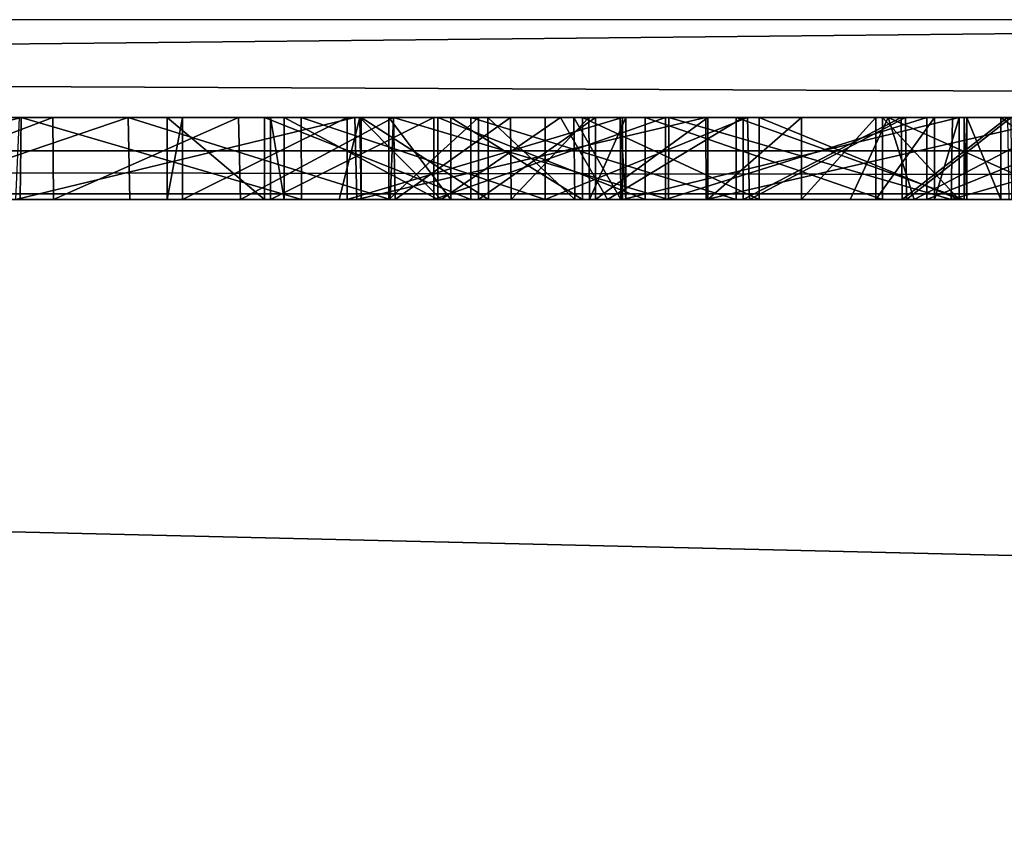
# Model space of a CAD drawing. Units: millimetres. Extents: x -27 to 27, y -122 to 28.
# Drawn here: x 0 to 1, y -19 to -18 of the extents above; entities that cross this region are included whole.
import ezdxf

# ---------------------------------------------------------------- set-up
doc = ezdxf.new("R2010")
doc.units = ezdxf.units.MM
doc.header["$LTSCALE"] = 101.851852
for name, color, linetype in [('1', 7, 'CONTINUOUS'), ('102', 7, 'CONTINUOUS'), ('103', 7, 'CONTINUOUS'), ('104', 7, 'CONTINUOUS'), ('105', 7, 'CONTINUOUS'), ('106', 7, 'CONTINUOUS'), ('127', 7, 'CONTINUOUS'), ('128', 7, 'CONTINUOUS'), ('130', 7, 'CONTINUOUS'), ('225', 7, 'CONTINUOUS'), ('246', 7, 'CONTINUOUS'), ('4', 7, 'CONTINUOUS'), ('54', 7, 'CONTINUOUS'), ('56', 7, 'CONTINUOUS'), ('57', 7, 'CONTINUOUS'), ('58', 7, 'CONTINUOUS'), ('59', 7, 'CONTINUOUS'), ('60', 7, 'CONTINUOUS'), ('8', 7, 'CONTINUOUS')]:
    doc.layers.add(name, color=color, linetype=linetype)

msp = doc.modelspace()

# ---------------------------------------------------------------- linework, layer by layer
at = {"layer": '1', "color": 254, "linetype": 'Continuous', "true_color": 0xe6e6e6}
for points in [[(17, 17, 86), (12.4994, 0, 86), (-17, -121.4, 86), (17, 17, 86)], [(17, -121.4, 86), (17, 17, 86), (-17, -121.4, 86), (17, -121.4, 86)], [(12.4994, 0, 86), (10.8253, -6.25, 86), (-17, -121.4, 86), (12.4994, 0, 86)], [(10.8253, -6.25, 86), (6.2497, -10.8248, 86), (-17, -121.4, 86), (10.8253, -6.25, 86)], [(6.2497, -10.8248, 86), (0, -12.5, 86), (-17, -121.4, 86), (6.2497, -10.8248, 86)]]:
    msp.add_3dface(points, dxfattribs=at)
at = {"layer": '102', "color": 254, "linetype": 'Continuous', "true_color": 0xe6e6e6}
for points in [[(1.3477, -18, 16.1677), (1.3507, -18, 16.081), (1.3477, -17.9, 16.1677), (1.3477, -18, 16.1677)], [(1.3477, -17.9, 16.1677), (1.3507, -18, 16.081), (1.3507, -17.9, 16.081), (1.3477, -17.9, 16.1677)], [(1.3507, -18, 16.081), (1.3926, -18, 16.0164), (1.3507, -17.9, 16.081), (1.3507, -18, 16.081)], [(1.3507, -17.9, 16.081), (1.3926, -18, 16.0164), (1.3926, -17.9, 16.0164), (1.3507, -17.9, 16.081)], [(1.3926, -18, 16.0164), (1.5269, -18, 16.0009), (1.3926, -17.9, 16.0164), (1.3926, -18, 16.0164)], [(1.3926, -17.9, 16.0164), (1.5269, -18, 16.0009), (1.5269, -17.9, 16.0009), (1.3926, -17.9, 16.0164)]]:
    msp.add_3dface(points, dxfattribs=at)
at = {"layer": '103', "color": 254, "linetype": 'Continuous', "true_color": 0xe6e6e6}
for points in [[(0.3921, -18, 16.6031), (0.3734, -18, 16.3217), (0.3921, -17.9, 16.6031), (0.3921, -18, 16.6031)], [(0.3734, -18, 16.3217), (0.4924, -18, 16.0918), (0.3734, -17.9, 16.3217), (0.3734, -18, 16.3217)], [(0.3921, -17.9, 16.6031), (0.3734, -18, 16.3217), (0.3734, -17.9, 16.3217), (0.3921, -17.9, 16.6031)], [(0.3734, -17.9, 16.3217), (0.4924, -18, 16.0918), (0.4924, -17.9, 16.0918), (0.3734, -17.9, 16.3217)], [(0.5936, -18, 16.8412), (0.3921, -18, 16.6031), (0.5936, -17.9, 16.8412), (0.5936, -18, 16.8412)], [(0.5936, -17.9, 16.8412), (0.3921, -18, 16.6031), (0.3921, -17.9, 16.6031), (0.5936, -17.9, 16.8412)], [(0.4924, -18, 16.0918), (0.7446, -18, 15.9804), (0.4924, -17.9, 16.0918), (0.4924, -18, 16.0918)], [(0.4924, -17.9, 16.0918), (0.7446, -18, 15.9804), (0.7446, -17.9, 15.9804), (0.4924, -17.9, 16.0918)], [(0.9299, -18, 16.9676), (0.5936, -18, 16.8412), (0.9299, -17.9, 16.9676), (0.9299, -18, 16.9676)], [(0.9299, -17.9, 16.9676), (0.5936, -18, 16.8412), (0.5936, -17.9, 16.8412), (0.9299, -17.9, 16.9676)], [(0.7446, -18, 15.9804), (1.0689, -18, 16.0011), (0.7446, -17.9, 15.9804), (0.7446, -18, 15.9804)], [(0.7446, -17.9, 15.9804), (1.0689, -18, 16.0011), (1.0689, -17.9, 16.0011), (0.7446, -17.9, 15.9804)], [(1.3415, -18, 16.9852), (0.9299, -18, 16.9676), (1.3415, -17.9, 16.9852), (1.3415, -18, 16.9852)], [(1.3415, -17.9, 16.9852), (0.9299, -18, 16.9676), (0.9299, -17.9, 16.9676), (1.3415, -17.9, 16.9852)], [(1.0689, -18, 16.0011), (1.3477, -18, 16.1677), (1.0689, -17.9, 16.0011), (1.0689, -18, 16.0011)], [(1.3477, -18, 16.1677), (1.3477, -17.9, 16.1677), (1.0689, -17.9, 16.0011), (1.3477, -18, 16.1677)]]:
    msp.add_3dface(points, dxfattribs=at)
at = {"layer": '104', "color": 254, "linetype": 'Continuous', "true_color": 0xe6e6e6}
for points in [[(0.6993, -18, 17.5116), (0.4998, -18, 17.4089), (0.6993, -17.9, 17.5116), (0.6993, -18, 17.5116)], [(0.4998, -18, 17.4089), (0.5164, -18, 17.2336), (0.4998, -17.9, 17.4089), (0.4998, -18, 17.4089)], [(0.6993, -17.9, 17.5116), (0.4998, -18, 17.4089), (0.4998, -17.9, 17.4089), (0.6993, -17.9, 17.5116)], [(0.4998, -17.9, 17.4089), (0.5164, -18, 17.2336), (0.5164, -17.9, 17.2336), (0.4998, -17.9, 17.4089)], [(0.5164, -18, 17.2336), (0.7042, -18, 17.2647), (0.5164, -17.9, 17.2336), (0.5164, -18, 17.2336)], [(0.5164, -17.9, 17.2336), (0.7042, -18, 17.2647), (0.7042, -17.9, 17.2647), (0.5164, -17.9, 17.2336)], [(0.9824, -18, 17.5584), (0.6993, -18, 17.5116), (0.9824, -17.9, 17.5584), (0.9824, -18, 17.5584)], [(0.9824, -17.9, 17.5584), (0.6993, -18, 17.5116), (0.6993, -17.9, 17.5116), (0.9824, -17.9, 17.5584)], [(0.7042, -18, 17.2647), (0.9578, -18, 17.3251), (0.7042, -17.9, 17.2647), (0.7042, -18, 17.2647)], [(0.7042, -17.9, 17.2647), (0.9578, -18, 17.3251), (0.9578, -17.9, 17.3251), (0.7042, -17.9, 17.2647)], [(0.9578, -18, 17.3251), (1.2479, -18, 17.2692), (0.9578, -17.9, 17.3251), (0.9578, -18, 17.3251)], [(0.9578, -17.9, 17.3251), (1.2479, -18, 17.2692), (1.2479, -17.9, 17.2692), (0.9578, -17.9, 17.3251)], [(1.3021, -18, 17.5283), (0.9824, -18, 17.5584), (1.3021, -17.9, 17.5283), (1.3021, -18, 17.5283)], [(1.3021, -17.9, 17.5283), (0.9824, -18, 17.5584), (0.9824, -17.9, 17.5584), (1.3021, -17.9, 17.5283)], [(1.2479, -18, 17.2692), (1.3415, -18, 16.9852), (1.2479, -17.9, 17.2692), (1.2479, -18, 17.2692)], [(1.3415, -18, 16.9852), (1.3415, -17.9, 16.9852), (1.2479, -17.9, 17.2692), (1.3415, -18, 16.9852)], [(1.5519, -18, 17.3262), (1.3021, -18, 17.5283), (1.5519, -17.9, 17.3262), (1.5519, -18, 17.3262)], [(1.5519, -17.9, 17.3262), (1.3021, -18, 17.5283), (1.3021, -17.9, 17.5283), (1.5519, -17.9, 17.3262)]]:
    msp.add_3dface(points, dxfattribs=at)
at = {"layer": '105', "color": 254, "linetype": 'Continuous', "true_color": 0xe6e6e6}
for points in [[(1.3415, -18, 16.7756), (1.3415, -18, 16.4426), (1.3415, -17.9, 16.7756), (1.3415, -18, 16.7756)], [(1.3415, -17.9, 16.7756), (1.3415, -18, 16.4426), (1.3415, -17.9, 16.4426), (1.3415, -17.9, 16.7756)]]:
    msp.add_3dface(points, dxfattribs=at)
at = {"layer": '106', "color": 254, "linetype": 'Continuous', "true_color": 0xe6e6e6}
for points in [[(0.7541, -18, 16.2308), (0.6442, -18, 16.4753), (0.7541, -17.9, 16.2308), (0.7541, -18, 16.2308)], [(0.6442, -18, 16.4753), (0.7202, -18, 16.6264), (0.6442, -17.9, 16.4753), (0.6442, -18, 16.4753)], [(0.7541, -17.9, 16.2308), (0.6442, -18, 16.4753), (0.6442, -17.9, 16.4753), (0.7541, -17.9, 16.2308)], [(0.6442, -17.9, 16.4753), (0.7202, -18, 16.6264), (0.7202, -17.9, 16.6264), (0.6442, -17.9, 16.4753)], [(0.7202, -18, 16.6264), (0.8812, -18, 16.7346), (0.7202, -17.9, 16.6264), (0.7202, -18, 16.6264)], [(0.7202, -17.9, 16.6264), (0.8812, -18, 16.7346), (0.8812, -17.9, 16.7346), (0.7202, -17.9, 16.6264)], [(0.897, -18, 16.1972), (0.7541, -18, 16.2308), (0.897, -17.9, 16.1972), (0.897, -18, 16.1972)], [(0.897, -17.9, 16.1972), (0.7541, -18, 16.2308), (0.7541, -17.9, 16.2308), (0.897, -17.9, 16.1972)], [(0.8812, -18, 16.7346), (1.0971, -18, 16.7735), (0.8812, -17.9, 16.7346), (0.8812, -18, 16.7346)], [(0.8812, -17.9, 16.7346), (1.0971, -18, 16.7735), (1.0971, -17.9, 16.7735), (0.8812, -17.9, 16.7346)], [(1.0342, -18, 16.2099), (0.897, -18, 16.1972), (1.0342, -17.9, 16.2099), (1.0342, -18, 16.2099)], [(1.0342, -17.9, 16.2099), (0.897, -18, 16.1972), (0.897, -17.9, 16.1972), (1.0342, -17.9, 16.2099)], [(1.1488, -18, 16.2466), (1.0342, -18, 16.2099), (1.1488, -17.9, 16.2466), (1.1488, -18, 16.2466)], [(1.1488, -17.9, 16.2466), (1.0342, -18, 16.2099), (1.0342, -17.9, 16.2099), (1.1488, -17.9, 16.2466)], [(1.0971, -18, 16.7735), (1.3415, -18, 16.7756), (1.0971, -17.9, 16.7735), (1.0971, -18, 16.7735)], [(1.3415, -18, 16.7756), (1.3415, -17.9, 16.7756), (1.0971, -17.9, 16.7735), (1.3415, -18, 16.7756)], [(1.2396, -18, 16.2986), (1.1488, -18, 16.2466), (1.2396, -17.9, 16.2986), (1.2396, -18, 16.2986)], [(1.2396, -17.9, 16.2986), (1.1488, -18, 16.2466), (1.1488, -17.9, 16.2466), (1.2396, -17.9, 16.2986)], [(1.3112, -18, 16.3647), (1.2396, -18, 16.2986), (1.3112, -17.9, 16.3647), (1.3112, -18, 16.3647)], [(1.3112, -17.9, 16.3647), (1.2396, -18, 16.2986), (1.2396, -17.9, 16.2986), (1.3112, -17.9, 16.3647)], [(1.3415, -18, 16.4426), (1.3112, -18, 16.3647), (1.3415, -17.9, 16.4426), (1.3415, -18, 16.4426)], [(1.3415, -17.9, 16.4426), (1.3112, -18, 16.3647), (1.3112, -17.9, 16.3647), (1.3415, -17.9, 16.4426)]]:
    msp.add_3dface(points, dxfattribs=at)
at = {"layer": '127', "color": 252, "linetype": 'Continuous', "true_color": 0x888888}
for points in [[(-0.1928, -17.9, 20.0435), (0.195, -17.9, 20.2676), (-0.0316, -17.9, 20.7691), (-0.1928, -17.9, 20.0435)], [(0.195, -17.9, 20.2676), (0.2335, -17.9, 20.9984), (-0.0316, -17.9, 20.7691), (0.195, -17.9, 20.2676)], [(0.1928, -17.9, 25.3641), (0.0316, -17.9, 24.6386), (0.3256, -17.9, 24.8262), (0.1928, -17.9, 25.3641)], [(0.6029, -17.9, 25.527), (0.1928, -17.9, 25.3641), (0.3256, -17.9, 24.8262), (0.6029, -17.9, 25.527)], [(0.195, -17.9, 20.2676), (0.5372, -17.9, 20.5412), (0.2335, -17.9, 20.9984), (0.195, -17.9, 20.2676)], [(0.5372, -17.9, 20.5412), (0.4606, -17.9, 21.2628), (0.2335, -17.9, 20.9984), (0.5372, -17.9, 20.5412)], [(0.6029, -17.9, 25.527), (0.3256, -17.9, 24.8262), (0.6503, -17.9, 24.9726), (0.6029, -17.9, 25.527)], [(0.3921, -17.9, 16.6031), (0.3734, -17.9, 16.3217), (0.4924, -17.9, 16.0918), (0.3921, -17.9, 16.6031)], [(0.5936, -17.9, 16.8412), (0.3921, -17.9, 16.6031), (0.4924, -17.9, 16.0918), (0.5936, -17.9, 16.8412)], [(0.5372, -17.9, 20.5412), (0.6503, -17.9, 21.5634), (0.4606, -17.9, 21.2628), (0.5372, -17.9, 20.5412)], [(0.5936, -17.9, 16.8412), (0.4924, -17.9, 16.0918), (0.6442, -17.9, 16.4753), (0.5936, -17.9, 16.8412)], [(0.4924, -17.9, 16.0918), (0.7446, -17.9, 15.9804), (0.6442, -17.9, 16.4753), (0.4924, -17.9, 16.0918)], [(0.6993, -17.9, 17.5116), (0.4998, -17.9, 17.4089), (0.5164, -17.9, 17.2336), (0.6993, -17.9, 17.5116)], [(0.6993, -17.9, 17.5116), (0.5164, -17.9, 17.2336), (0.7042, -17.9, 17.2647), (0.6993, -17.9, 17.5116)], [(0.5372, -17.9, 20.5412), (0.8353, -17.9, 20.8638), (0.6503, -17.9, 21.5634), (0.5372, -17.9, 20.5412)], [(0.9299, -17.9, 16.9676), (0.5936, -17.9, 16.8412), (0.8812, -17.9, 16.7346), (0.9299, -17.9, 16.9676)], [(0.5936, -17.9, 16.8412), (0.6442, -17.9, 16.4753), (0.7202, -17.9, 16.6264), (0.5936, -17.9, 16.8412)], [(0.5936, -17.9, 16.8412), (0.7202, -17.9, 16.6264), (0.8812, -17.9, 16.7346), (0.5936, -17.9, 16.8412)], [(1.032, -17.9, 25.6263), (0.6029, -17.9, 25.527), (0.9867, -17.9, 25.0696), (1.032, -17.9, 25.6263)], [(0.6029, -17.9, 25.527), (0.6503, -17.9, 24.9726), (0.9867, -17.9, 25.0696), (0.6029, -17.9, 25.527)], [(0.6107, -17.9, 23.9189), (0.7652, -17.9, 23.5986), (0.6091, -17.9, 24.1772), (0.6107, -17.9, 23.9189)], [(0.7652, -17.9, 23.5986), (0.8544, -17.9, 24.3194), (0.6091, -17.9, 24.1772), (0.7652, -17.9, 23.5986)], [(0.7446, -17.9, 15.9804), (0.7541, -17.9, 16.2308), (0.6442, -17.9, 16.4753), (0.7446, -17.9, 15.9804)], [(0.8353, -17.9, 20.8638), (0.7933, -17.9, 21.8828), (0.6503, -17.9, 21.5634), (0.8353, -17.9, 20.8638)], [(0.9824, -17.9, 17.5584), (0.6993, -17.9, 17.5116), (0.9578, -17.9, 17.3251), (0.9824, -17.9, 17.5584)], [(0.6993, -17.9, 17.5116), (0.7042, -17.9, 17.2647), (0.9578, -17.9, 17.3251), (0.6993, -17.9, 17.5116)], [(0.7446, -17.9, 15.9804), (1.0689, -17.9, 16.0011), (0.7541, -17.9, 16.2308), (0.7446, -17.9, 15.9804)], [(1.0689, -17.9, 16.0011), (0.897, -17.9, 16.1972), (0.7541, -17.9, 16.2308), (1.0689, -17.9, 16.0011)], [(0.7652, -17.9, 23.5986), (0.8705, -17.9, 23.2671), (0.8544, -17.9, 24.3194), (0.7652, -17.9, 23.5986)], [(0.8353, -17.9, 20.8638), (0.889, -17.9, 22.221), (0.7933, -17.9, 21.8828), (0.8353, -17.9, 20.8638)], [(0.8353, -17.9, 20.8638), (1.0826, -17.9, 21.2302), (0.889, -17.9, 22.221), (0.8353, -17.9, 20.8638)], [(0.9272, -17.9, 22.9204), (1.0775, -17.9, 24.1904), (0.8544, -17.9, 24.3194), (0.9272, -17.9, 22.9204)], [(0.8705, -17.9, 23.2671), (0.9272, -17.9, 22.9204), (0.8544, -17.9, 24.3194), (0.8705, -17.9, 23.2671)], [(0.9299, -17.9, 16.9676), (0.8812, -17.9, 16.7346), (1.0971, -17.9, 16.7735), (0.9299, -17.9, 16.9676)], [(1.0826, -17.9, 21.2302), (0.9342, -17.9, 22.5668), (0.889, -17.9, 22.221), (1.0826, -17.9, 21.2302)], [(1.0689, -17.9, 16.0011), (1.0342, -17.9, 16.2099), (0.897, -17.9, 16.1972), (1.0689, -17.9, 16.0011)], [(1.0775, -17.9, 24.1904), (0.9272, -17.9, 22.9204), (0.9342, -17.9, 22.5668), (1.0775, -17.9, 24.1904)], [(1.3415, -17.9, 16.9852), (0.9299, -17.9, 16.9676), (1.3415, -17.9, 16.7756), (1.3415, -17.9, 16.9852)], [(1.3415, -17.9, 16.7756), (0.9299, -17.9, 16.9676), (1.0971, -17.9, 16.7735), (1.3415, -17.9, 16.7756)], [(1.0826, -17.9, 21.2302), (1.0775, -17.9, 24.1904), (0.9342, -17.9, 22.5668), (1.0826, -17.9, 21.2302)], [(0.9824, -17.9, 17.5584), (0.9578, -17.9, 17.3251), (1.2479, -17.9, 17.2692), (0.9824, -17.9, 17.5584)], [(1.3021, -17.9, 17.5283), (0.9824, -17.9, 17.5584), (1.2479, -17.9, 17.2692), (1.3021, -17.9, 17.5283)], [(1.032, -17.9, 25.6263), (0.9867, -17.9, 25.0696), (1.3333, -17.9, 25.1155), (1.032, -17.9, 25.6263)], [(1.4693, -17.9, 25.6597), (1.032, -17.9, 25.6263), (1.3333, -17.9, 25.1155), (1.4693, -17.9, 25.6597)], [(1.0689, -17.9, 16.0011), (1.1488, -17.9, 16.2466), (1.0342, -17.9, 16.2099), (1.0689, -17.9, 16.0011)], [(1.0689, -17.9, 16.0011), (1.3477, -17.9, 16.1677), (1.1488, -17.9, 16.2466), (1.0689, -17.9, 16.0011)], [(1.0826, -17.9, 21.2302), (1.2708, -17.9, 23.7886), (1.0775, -17.9, 24.1904), (1.0826, -17.9, 21.2302)], [(1.0826, -17.9, 21.2302), (1.2761, -17.9, 21.6333), (1.2708, -17.9, 23.7886), (1.0826, -17.9, 21.2302)], [(1.3477, -17.9, 16.1677), (1.2396, -17.9, 16.2986), (1.1488, -17.9, 16.2466), (1.3477, -17.9, 16.1677)], [(1.3477, -17.9, 16.1677), (1.3112, -17.9, 16.3647), (1.2396, -17.9, 16.2986), (1.3477, -17.9, 16.1677)], [(1.3415, -17.9, 16.9852), (1.3021, -17.9, 17.5283), (1.2479, -17.9, 17.2692), (1.3415, -17.9, 16.9852)], [(1.4784, -17.9, 19.7471), (1.4784, -17.9, 20.2871), (1.2546, -17.9, 20.1591), (1.4784, -17.9, 19.7471)], [(1.4784, -17.9, 19.7471), (1.2546, -17.9, 20.1591), (1.2546, -17.9, 19.8751), (1.4784, -17.9, 19.7471)], [(1.2761, -17.9, 21.6333), (1.4007, -17.9, 23.3704), (1.2708, -17.9, 23.7886), (1.2761, -17.9, 21.6333)], [(1.2761, -17.9, 21.6333), (1.4051, -17.9, 22.053), (1.4007, -17.9, 23.3704), (1.2761, -17.9, 21.6333)], [(1.3415, -17.9, 16.9852), (1.5269, -17.9, 16.0009), (1.3021, -17.9, 17.5283), (1.3415, -17.9, 16.9852)], [(1.5269, -17.9, 16.0009), (1.5519, -17.9, 17.3262), (1.3021, -17.9, 17.5283), (1.5269, -17.9, 16.0009)], [(1.3477, -17.9, 16.1677), (1.3415, -17.9, 16.4426), (1.3112, -17.9, 16.3647), (1.3477, -17.9, 16.1677)], [(1.4693, -17.9, 25.6597), (1.3333, -17.9, 25.1155), (1.6815, -17.9, 25.1109), (1.4693, -17.9, 25.6597)], [(1.3477, -17.9, 16.1677), (1.3507, -17.9, 16.081), (1.3415, -17.9, 16.9852), (1.3477, -17.9, 16.1677)], [(1.3477, -17.9, 16.1677), (1.3415, -17.9, 16.9852), (1.3415, -17.9, 16.7756), (1.3477, -17.9, 16.1677)], [(1.3477, -17.9, 16.1677), (1.3415, -17.9, 16.7756), (1.3415, -17.9, 16.4426), (1.3477, -17.9, 16.1677)], [(1.3507, -17.9, 16.081), (1.3926, -17.9, 16.0164), (1.3415, -17.9, 16.9852), (1.3507, -17.9, 16.081)], [(1.3926, -17.9, 16.0164), (1.5269, -17.9, 16.0009), (1.3415, -17.9, 16.9852), (1.3926, -17.9, 16.0164)]]:
    msp.add_3dface(points, dxfattribs=at)
at = {"layer": '128', "color": 254, "linetype": 'Continuous', "true_color": 0xe6e6e6}
for points in [[(11.9288, 24.7774), (0, -27.5), (0, 27.5), (11.9288, 24.7774)], [(11.9288, -24.7774), (0, -27.5), (11.9288, 24.7774), (11.9288, -24.7774)]]:
    msp.add_3dface(points, dxfattribs=at)
at = {"layer": '130', "color": 254, "linetype": 'Continuous', "true_color": 0xe6e6e6}
for points in [[(17, -18, 6), (-17, -18, 6), (11.7082, -24.3286, 6), (17, -18, 6)], [(-17, -18, 6), (0, -27, 6), (11.7082, -24.3286, 6), (-17, -18, 6)]]:
    msp.add_3dface(points, dxfattribs=at)
at = {"layer": '225', "color": 254, "linetype": 'Continuous', "true_color": 0xe6e6e6}
for points in [[(-17.2434, -17.9934, 87.7565), (17.2434, -17.9934, 87.7565), (16.8848, -17.6347, 128.8565), (-17.2434, -17.9934, 87.7565)], [(-16.8848, -17.6347, 128.8565), (-17.2434, -17.9934, 87.7565), (16.8848, -17.6347, 128.8565), (-16.8848, -17.6347, 128.8565)]]:
    msp.add_3dface(points, dxfattribs=at)
at = {"layer": '246', "color": 254, "linetype": 'Continuous', "true_color": 0xe6e6e6}
for points in [[(-17.2434, -17.7828, 87.2288), (-17.2434, -17.2434, 87), (17.2434, -17.7781, 87.224), (-17.2434, -17.7828, 87.2288)], [(17.2434, -17.9399, 87.4717), (-17.2434, -17.7828, 87.2288), (17.2434, -17.7781, 87.224), (17.2434, -17.9399, 87.4717)], [(-17.2434, -17.9412, 87.4751), (-17.2434, -17.7828, 87.2288), (17.2434, -17.9399, 87.4717), (-17.2434, -17.9412, 87.4751)], [(17.2434, -17.9934, 87.7565), (-17.2434, -17.9412, 87.4751), (17.2434, -17.9399, 87.4717), (17.2434, -17.9934, 87.7565)], [(17.2434, -17.9934, 87.7565), (-17.2434, -17.9934, 87.7565), (-17.2434, -17.9412, 87.4751), (17.2434, -17.9934, 87.7565)]]:
    msp.add_3dface(points, dxfattribs=at)
at = {"layer": '4', "color": 254, "linetype": 'Continuous', "true_color": 0xe6e6e6}
for points in [[(8.6847, -18, 15.9713), (-1.7262, -18, 15.9507), (-17, -18, 6), (8.6847, -18, 15.9713)], [(-9.2047, -18, 18.1476), (17, -18, 65), (-17, -18, 6), (-9.2047, -18, 18.1476)], [(9.1712, -18, 16.0027), (8.6847, -18, 15.9713), (-17, -18, 6), (9.1712, -18, 16.0027)], [(17, -18, 6), (9.1712, -18, 16.0027), (-17, -18, 6), (17, -18, 6)], [(-17, -18, 6), (17, -18, 65), (-17, -18, 65), (-17, -18, 6)], [(-9.2047, -18, 18.1476), (-3.7907, -18, 24.5465), (17, -18, 65), (-9.2047, -18, 18.1476)], [(1.4784, -18, 19.7471), (-1.4717, -18, 19.7469), (-7.3888, -18, 18.3128), (1.4784, -18, 19.7471)], [(1.924, -18, 19.7814), (1.4784, -18, 19.7471), (-7.3888, -18, 18.3128), (1.924, -18, 19.7814)], [(-3.5714, -18, 18.3128), (1.924, -18, 19.7814), (-7.3888, -18, 18.3128), (-3.5714, -18, 18.3128)], [(-3.7907, -18, 24.5465), (-3.4901, -18, 24.8703), (17, -18, 65), (-3.7907, -18, 24.5465)], [(2.3503, -18, 19.8786), (1.924, -18, 19.7814), (-3.5714, -18, 18.3128), (2.3503, -18, 19.8786)], [(2.3503, -18, 19.8786), (-3.5714, -18, 18.3128), (4.8599, -18, 18.3128), (2.3503, -18, 19.8786)], [(-3.5714, -18, 18.3128), (-3.474, -18, 18.2729), (4.8599, -18, 18.3128), (-3.5714, -18, 18.3128)], [(-3.4901, -18, 24.8703), (-3.1468, -18, 25.1448), (17, -18, 65), (-3.4901, -18, 24.8703)], [(-3.474, -18, 18.2729), (-1.6923, -18, 18.2224), (4.7625, -18, 18.2729), (-3.474, -18, 18.2729)], [(4.8599, -18, 18.3128), (-3.474, -18, 18.2729), (4.7625, -18, 18.2729), (4.8599, -18, 18.3128)], [(-2.9737, -18, 20.8061), (0.2346, -18, 20.9991), (-3.2345, -18, 21.0438), (-2.9737, -18, 20.8061)], [(-3.2345, -18, 21.0438), (0.2346, -18, 20.9991), (-0.9117, -18, 21.092), (-3.2345, -18, 21.0438)], [(-3.1468, -18, 25.1448), (-2.7619, -18, 25.3665), (17, -18, 65), (-3.1468, -18, 25.1448)], [(-0.0308, -18, 20.7694), (0.2346, -18, 20.9991), (-2.9737, -18, 20.8061), (-0.0308, -18, 20.7694)], [(-2.7619, -18, 25.3665), (-2.3503, -18, 25.5291), (17, -18, 65), (-2.7619, -18, 25.3665)], [(-2.3503, -18, 25.5291), (-1.924, -18, 25.6263), (17, -18, 65), (-2.3503, -18, 25.5291)], [(-1.924, -18, 25.6263), (-1.4784, -18, 25.6606), (17, -18, 65), (-1.924, -18, 25.6263)], [(-0.0894, -18, 15.9612), (-1.7262, -18, 15.9507), (8.6847, -18, 15.9713), (-0.0894, -18, 15.9612)], [(-1.6923, -18, 18.2224), (-1.4029, -18, 18.1992), (4.7625, -18, 18.2729), (-1.6923, -18, 18.2224)], [(-1.4784, -18, 25.6606), (-1.2867, -18, 25.5802), (1.0324, -18, 25.6268), (-1.4784, -18, 25.6606)], [(1.4717, -18, 25.6607), (-1.4784, -18, 25.6606), (1.0324, -18, 25.6268), (1.4717, -18, 25.6607)], [(-1.4784, -18, 25.6606), (1.4717, -18, 25.6607), (17, -18, 65), (-1.4784, -18, 25.6606)], [(-1.0324, -18, 19.7808), (-1.4717, -18, 19.7469), (1.4784, -18, 19.7471), (-1.0324, -18, 19.7808)], [(-1.4029, -18, 18.1992), (-1.1781, -18, 18.1224), (4.7212, -18, 18.1744), (-1.4029, -18, 18.1992)], [(4.7625, -18, 18.2729), (-1.4029, -18, 18.1992), (4.7212, -18, 18.1744), (4.7625, -18, 18.2729)], [(-1.2867, -18, 25.5802), (-1.2083, -18, 25.3905), (0.6051, -18, 25.5281), (-1.2867, -18, 25.5802)], [(1.0324, -18, 25.6268), (-1.2867, -18, 25.5802), (0.6051, -18, 25.5281), (1.0324, -18, 25.6268)], [(0.6051, -18, 25.5281), (-1.2083, -18, 25.3905), (0.1885, -18, 25.3632), (0.6051, -18, 25.5281)], [(-1.1781, -18, 18.1224), (-1.0242, -18, 18.0051), (4.7212, -18, 18.1744), (-1.1781, -18, 18.1224)], [(-0.6051, -18, 19.8795), (-1.0324, -18, 19.7808), (1.2867, -18, 19.8274), (-0.6051, -18, 19.8795)], [(-1.0324, -18, 19.7808), (1.4784, -18, 19.7471), (1.2867, -18, 19.8274), (-1.0324, -18, 19.7808)], [(-1.0242, -18, 18.0051), (-0.5197, -18, 18.0027), (4.7212, -18, 18.1744), (-1.0242, -18, 18.0051)], [(0.9342, -18, 22.5688), (0.9279, -18, 22.9225), (-0.9342, -18, 22.8388), (0.9342, -18, 22.5688)], [(-0.9342, -18, 22.8388), (0.9279, -18, 22.9225), (-0.8897, -18, 23.1846), (-0.9342, -18, 22.8388)], [(-0.9279, -18, 22.4851), (0.9342, -18, 22.5688), (-0.9342, -18, 22.8388), (-0.9279, -18, 22.4851)], [(0.8897, -18, 22.2231), (0.9342, -18, 22.5688), (-0.9279, -18, 22.4851), (0.8897, -18, 22.2231)], [(-0.8718, -18, 22.1409), (0.8897, -18, 22.2231), (-0.9279, -18, 22.4851), (-0.8718, -18, 22.1409)], [(0.2346, -18, 20.9991), (0.463, -18, 21.2656), (-0.9117, -18, 21.092), (0.2346, -18, 20.9991)], [(-0.9117, -18, 21.092), (0.463, -18, 21.2656), (-0.7083, -18, 21.1196), (-0.9117, -18, 21.092)], [(0.9279, -18, 22.9225), (0.8718, -18, 23.2667), (-0.8897, -18, 23.1846), (0.9279, -18, 22.9225)], [(-0.8897, -18, 23.1846), (0.8718, -18, 23.2667), (-0.7939, -18, 23.5251), (-0.8897, -18, 23.1846)], [(0.7939, -18, 21.8825), (0.8897, -18, 22.2231), (-0.8718, -18, 22.1409), (0.7939, -18, 21.8825)], [(-0.7661, -18, 21.8098), (0.7939, -18, 21.8825), (-0.8718, -18, 22.1409), (-0.7661, -18, 21.8098)], [(0.8718, -18, 23.2667), (0.7661, -18, 23.5978), (-0.7939, -18, 23.5251), (0.8718, -18, 23.2667)], [(-0.7939, -18, 23.5251), (0.7661, -18, 23.5978), (-0.6522, -18, 23.8443), (-0.7939, -18, 23.5251)], [(0.6522, -18, 21.5634), (0.7939, -18, 21.8825), (-0.7661, -18, 21.8098), (0.6522, -18, 21.5634)], [(-0.6107, -18, 21.4888), (0.6522, -18, 21.5634), (-0.7661, -18, 21.8098), (-0.6107, -18, 21.4888)], [(-0.7083, -18, 21.1196), (0.463, -18, 21.2656), (-0.5837, -18, 21.2827), (-0.7083, -18, 21.1196)], [(0.6107, -18, 23.9189), (0.5837, -18, 24.1249), (-0.6522, -18, 23.8443), (0.6107, -18, 23.9189)], [(-0.6522, -18, 23.8443), (0.5837, -18, 24.1249), (-0.463, -18, 24.1421), (-0.6522, -18, 23.8443)], [(0.7661, -18, 23.5978), (0.6107, -18, 23.9189), (-0.6522, -18, 23.8443), (0.7661, -18, 23.5978)], [(-0.5837, -18, 21.2827), (0.6522, -18, 21.5634), (-0.6107, -18, 21.4888), (-0.5837, -18, 21.2827)], [(-0.1885, -18, 20.0445), (-0.6051, -18, 19.8795), (1.2083, -18, 20.0171), (-0.1885, -18, 20.0445)], [(1.2083, -18, 20.0171), (-0.6051, -18, 19.8795), (1.2867, -18, 19.8274), (1.2083, -18, 20.0171)], [(0.463, -18, 21.2656), (0.6522, -18, 21.5634), (-0.5837, -18, 21.2827), (0.463, -18, 21.2656)], [(-0.5197, -18, 18.0027), (-0.4224, -18, 17.9628), (4.7212, -18, 18.1744), (-0.5197, -18, 18.0027)], [(0.7083, -18, 24.288), (0.9117, -18, 24.3157), (-0.463, -18, 24.1421), (0.7083, -18, 24.288)], [(-0.463, -18, 24.1421), (0.9117, -18, 24.3157), (-0.2346, -18, 24.4085), (-0.463, -18, 24.1421)], [(0.5837, -18, 24.1249), (0.7083, -18, 24.288), (-0.463, -18, 24.1421), (0.5837, -18, 24.1249)], [(-0.4224, -18, 17.9628), (-0.381, -18, 17.8643), (4.7212, -18, 18.1744), (-0.4224, -18, 17.9628)], [(2.852, -18, 17.5616), (-0.381, -18, 17.8643), (0.9824, -18, 17.5584), (2.852, -18, 17.5616)], [(-0.381, -18, 17.8643), (2.852, -18, 17.5616), (4.3892, -18, 17.562), (-0.381, -18, 17.8643)], [(-0.381, -18, 17.8643), (-0.381, -18, 17.5314), (0.9824, -18, 17.5584), (-0.381, -18, 17.8643)], [(4.7212, -18, 18.1744), (-0.381, -18, 17.8643), (4.3892, -18, 17.562), (4.7212, -18, 18.1744)], [(-0.381, -18, 16.4574), (-0.2688, -18, 16.2146), (0.3734, -18, 16.3217), (-0.381, -18, 16.4574)], [(0.0074, -18, 17.2959), (-0.381, -18, 16.4574), (0.5164, -18, 17.2336), (0.0074, -18, 17.2959)], [(0.5164, -18, 17.2336), (-0.381, -18, 16.4574), (0.5936, -18, 16.8412), (0.5164, -18, 17.2336)], [(0.5936, -18, 16.8412), (-0.381, -18, 16.4574), (0.3921, -18, 16.6031), (0.5936, -18, 16.8412)], [(0.3921, -18, 16.6031), (-0.381, -18, 16.4574), (0.3734, -18, 16.3217), (0.3921, -18, 16.6031)], [(-0.381, -18, 17.5314), (0.0074, -18, 17.5314), (0.9824, -18, 17.5584), (-0.381, -18, 17.5314)], [(-0.2688, -18, 16.2146), (-0.0158, -18, 16.2352), (0.3734, -18, 16.3217), (-0.2688, -18, 16.2146)], [(-0.2346, -18, 24.4085), (0.9117, -18, 24.3157), (3.2345, -18, 24.3639), (-0.2346, -18, 24.4085)], [(0.0308, -18, 24.6382), (-0.2346, -18, 24.4085), (2.9737, -18, 24.6015), (0.0308, -18, 24.6382)], [(2.9737, -18, 24.6015), (-0.2346, -18, 24.4085), (3.2345, -18, 24.3639), (2.9737, -18, 24.6015)], [(0.1936, -18, 20.2651), (-0.1885, -18, 20.0445), (1.2867, -18, 20.2068), (0.1936, -18, 20.2651)], [(1.2867, -18, 20.2068), (-0.1885, -18, 20.0445), (1.2083, -18, 20.0171), (1.2867, -18, 20.2068)], [(0.152, -18, 16.064), (-0.0894, -18, 15.9612), (0.7446, -18, 15.9804), (0.152, -18, 16.064)], [(0.7446, -18, 15.9804), (-0.0894, -18, 15.9612), (4.1049, -18, 15.9738), (0.7446, -18, 15.9804)], [(4.1049, -18, 15.9738), (-0.0894, -18, 15.9612), (4.4358, -18, 15.9713), (4.1049, -18, 15.9738)], [(4.4358, -18, 15.9713), (-0.0894, -18, 15.9612), (8.6847, -18, 15.9713), (4.4358, -18, 15.9713)], [(-0.0158, -18, 16.2352), (0.1703, -18, 16.2426), (0.3734, -18, 16.3217), (-0.0158, -18, 16.2352)], [(0.077, -18, 17.3249), (0.0074, -18, 17.2959), (0.4998, -18, 17.4089), (0.077, -18, 17.3249)], [(0.4998, -18, 17.4089), (0.0074, -18, 17.2959), (0.5164, -18, 17.2336), (0.4998, -18, 17.4089)], [(0.0074, -18, 17.5314), (0.077, -18, 17.5024), (0.6993, -18, 17.5116), (0.0074, -18, 17.5314)], [(0.9824, -18, 17.5584), (0.0074, -18, 17.5314), (0.6993, -18, 17.5116), (0.9824, -18, 17.5584)], [(0.3277, -18, 24.8289), (0.0308, -18, 24.6382), (2.6834, -18, 24.7987), (0.3277, -18, 24.8289)], [(2.6834, -18, 24.7987), (0.0308, -18, 24.6382), (2.9737, -18, 24.6015), (2.6834, -18, 24.7987)], [(0.106, -18, 17.3945), (0.077, -18, 17.3249), (0.4998, -18, 17.4089), (0.106, -18, 17.3945)], [(0.077, -18, 17.5024), (0.106, -18, 17.4327), (0.6993, -18, 17.5116), (0.077, -18, 17.5024)], [(0.106, -18, 17.4327), (0.106, -18, 17.3945), (0.4998, -18, 17.4089), (0.106, -18, 17.4327)], [(0.6993, -18, 17.5116), (0.106, -18, 17.4327), (0.4998, -18, 17.4089), (0.6993, -18, 17.5116)], [(0.1703, -18, 16.2426), (0.152, -18, 16.064), (0.4924, -18, 16.0918), (0.1703, -18, 16.2426)], [(0.4924, -18, 16.0918), (0.152, -18, 16.064), (0.7446, -18, 15.9804), (0.4924, -18, 16.0918)], [(0.3734, -18, 16.3217), (0.1703, -18, 16.2426), (0.4924, -18, 16.0918), (0.3734, -18, 16.3217)], [(0.5377, -18, 20.541), (0.1936, -18, 20.2651), (2.4991, -18, 20.5139), (0.5377, -18, 20.541)], [(2.4991, -18, 20.5139), (0.1936, -18, 20.2651), (2.1734, -18, 20.3893), (2.4991, -18, 20.5139)], [(2.1734, -18, 20.3893), (0.1936, -18, 20.2651), (1.834, -18, 20.3142), (2.1734, -18, 20.3893)], [(1.834, -18, 20.3142), (0.1936, -18, 20.2651), (1.4784, -18, 20.2871), (1.834, -18, 20.3142)], [(1.4784, -18, 20.2871), (0.1936, -18, 20.2651), (1.2867, -18, 20.2068), (1.4784, -18, 20.2871)], [(0.6461, -18, 24.9721), (0.3277, -18, 24.8289), (2.367, -18, 24.9505), (0.6461, -18, 24.9721)], [(2.367, -18, 24.9505), (0.3277, -18, 24.8289), (2.6834, -18, 24.7987), (2.367, -18, 24.9505)], [(0.7042, -18, 17.2647), (0.5164, -18, 17.2336), (1.2479, -18, 17.2692), (0.7042, -18, 17.2647)], [(1.2479, -18, 17.2692), (0.5164, -18, 17.2336), (1.3415, -18, 16.9852), (1.2479, -18, 17.2692)], [(1.3415, -18, 16.9852), (0.5164, -18, 17.2336), (0.9299, -18, 16.9676), (1.3415, -18, 16.9852)], [(0.9299, -18, 16.9676), (0.5164, -18, 17.2336), (0.5936, -18, 16.8412), (0.9299, -18, 16.9676)], [(0.8353, -18, 20.8633), (0.5377, -18, 20.541), (2.808, -18, 20.6862), (0.8353, -18, 20.8633)], [(2.808, -18, 20.6862), (0.5377, -18, 20.541), (2.4991, -18, 20.5139), (2.808, -18, 20.6862)], [(0.7541, -18, 16.2308), (1.3415, -18, 16.4426), (0.6442, -18, 16.4753), (0.7541, -18, 16.2308)], [(0.6442, -18, 16.4753), (1.3415, -18, 16.4426), (1.3415, -18, 16.7756), (0.6442, -18, 16.4753)], [(0.7202, -18, 16.6264), (0.6442, -18, 16.4753), (1.3415, -18, 16.7756), (0.7202, -18, 16.6264)], [(0.9862, -18, 25.0695), (0.6461, -18, 24.9721), (2.0304, -18, 25.0565), (0.9862, -18, 25.0695)], [(2.0304, -18, 25.0565), (0.6461, -18, 24.9721), (2.367, -18, 24.9505), (2.0304, -18, 25.0565)], [(0.9578, -18, 17.3251), (0.7042, -18, 17.2647), (1.2479, -18, 17.2692), (0.9578, -18, 17.3251)], [(0.8812, -18, 16.7346), (0.7202, -18, 16.6264), (1.3415, -18, 16.7756), (0.8812, -18, 16.7346)], [(3.2033, -18, 16), (3.122, -18, 16), (0.7446, -18, 15.9804), (3.2033, -18, 16)], [(3.122, -18, 16), (2.1923, -18, 16), (0.7446, -18, 15.9804), (3.122, -18, 16)], [(3.2033, -18, 16), (0.7446, -18, 15.9804), (4.1049, -18, 15.9738), (3.2033, -18, 16)], [(2.1923, -18, 16), (2.1109, -18, 16), (0.7446, -18, 15.9804), (2.1923, -18, 16)], [(0.7446, -18, 15.9804), (2.1109, -18, 16), (1.5269, -18, 16.0009), (0.7446, -18, 15.9804)], [(1.0689, -18, 16.0011), (0.7446, -18, 15.9804), (1.5269, -18, 16.0009), (1.0689, -18, 16.0011)], [(1.3112, -18, 16.3647), (1.3415, -18, 16.4426), (0.7541, -18, 16.2308), (1.3112, -18, 16.3647)], [(1.2396, -18, 16.2986), (1.3112, -18, 16.3647), (0.7541, -18, 16.2308), (1.2396, -18, 16.2986)], [(1.1488, -18, 16.2466), (1.2396, -18, 16.2986), (0.7541, -18, 16.2308), (1.1488, -18, 16.2466)], [(1.0342, -18, 16.2099), (1.1488, -18, 16.2466), (0.7541, -18, 16.2308), (1.0342, -18, 16.2099)], [(0.897, -18, 16.1972), (1.0342, -18, 16.2099), (0.7541, -18, 16.2308), (0.897, -18, 16.1972)], [(1.0854, -18, 21.2331), (0.8353, -18, 20.8633), (3.3308, -18, 21.1525), (1.0854, -18, 21.2331)], [(3.3308, -18, 21.1525), (0.8353, -18, 20.8633), (3.0845, -18, 20.8985), (3.3308, -18, 21.1525)], [(3.0845, -18, 20.8985), (0.8353, -18, 20.8633), (2.808, -18, 20.6862), (3.0845, -18, 20.8985)], [(1.0971, -18, 16.7735), (0.8812, -18, 16.7346), (1.3415, -18, 16.7756), (1.0971, -18, 16.7735)], [(0.9117, -18, 24.3157), (1.0775, -18, 24.1904), (3.2345, -18, 24.3639), (0.9117, -18, 24.3157)], [(2.1091, -18, 17.5493), (2.852, -18, 17.5616), (0.9824, -18, 17.5584), (2.1091, -18, 17.5493)], [(1.3021, -18, 17.5283), (2.1091, -18, 17.5493), (0.9824, -18, 17.5584), (1.3021, -18, 17.5283)], [(1.3318, -18, 25.1157), (0.9862, -18, 25.0695), (1.6855, -18, 25.1111), (1.3318, -18, 25.1157)], [(1.6855, -18, 25.1111), (0.9862, -18, 25.0695), (2.0304, -18, 25.0565), (1.6855, -18, 25.1111)], [(1.3477, -18, 16.1677), (1.0689, -18, 16.0011), (1.3507, -18, 16.081), (1.3477, -18, 16.1677)], [(1.3507, -18, 16.081), (1.0689, -18, 16.0011), (1.3926, -18, 16.0164), (1.3507, -18, 16.081)], [(1.3926, -18, 16.0164), (1.0689, -18, 16.0011), (1.5269, -18, 16.0009), (1.3926, -18, 16.0164)], [(1.0775, -18, 24.1904), (1.2719, -18, 23.7879), (3.4551, -18, 24.0932), (1.0775, -18, 24.1904)], [(3.2345, -18, 24.3639), (1.0775, -18, 24.1904), (3.4551, -18, 24.0932), (3.2345, -18, 24.3639)], [(1.2771, -18, 21.6314), (1.0854, -18, 21.2331), (3.5354, -18, 21.4355), (1.2771, -18, 21.6314)], [(3.5354, -18, 21.4355), (1.0854, -18, 21.2331), (3.3308, -18, 21.1525), (3.5354, -18, 21.4355)], [(1.2719, -18, 23.7879), (1.4022, -18, 23.3706), (3.7708, -18, 23.4678), (1.2719, -18, 23.7879)], [(3.4551, -18, 24.0932), (1.2719, -18, 23.7879), (3.637, -18, 23.7897), (3.4551, -18, 24.0932)], [(3.637, -18, 23.7897), (1.2719, -18, 23.7879), (3.7708, -18, 23.4678), (3.637, -18, 23.7897)], [(1.4058, -18, 22.0541), (1.2771, -18, 21.6314), (3.6977, -18, 21.7488), (1.4058, -18, 22.0541)], [(3.6977, -18, 21.7488), (1.2771, -18, 21.6314), (3.5354, -18, 21.4355), (3.6977, -18, 21.7488)], [(2.0404, -18, 17.5101), (2.1091, -18, 17.5493), (1.3021, -18, 17.5283), (2.0404, -18, 17.5101)], [(1.5519, -18, 17.3262), (2.0404, -18, 17.5101), (1.3021, -18, 17.5283), (1.5519, -18, 17.3262)]]:
    msp.add_3dface(points, dxfattribs=at)
at = {"layer": '54', "color": 254, "linetype": 'Continuous', "true_color": 0xe6e6e6}
for points in [[(-0.1928, -17.9, 20.0435), (-0.1885, -18, 20.0445), (0.195, -17.9, 20.2676), (-0.1928, -17.9, 20.0435)], [(-0.1885, -18, 20.0445), (0.1936, -18, 20.2651), (0.195, -17.9, 20.2676), (-0.1885, -18, 20.0445)], [(0.1936, -18, 20.2651), (0.5377, -18, 20.541), (0.195, -17.9, 20.2676), (0.1936, -18, 20.2651)], [(0.195, -17.9, 20.2676), (0.5377, -18, 20.541), (0.5372, -17.9, 20.5412), (0.195, -17.9, 20.2676)], [(0.5377, -18, 20.541), (0.8353, -18, 20.8633), (0.5372, -17.9, 20.5412), (0.5377, -18, 20.541)], [(0.5372, -17.9, 20.5412), (0.8353, -18, 20.8633), (0.8353, -17.9, 20.8638), (0.5372, -17.9, 20.5412)], [(0.8353, -18, 20.8633), (1.0854, -18, 21.2331), (1.0826, -17.9, 21.2302), (0.8353, -18, 20.8633)], [(0.8353, -17.9, 20.8638), (0.8353, -18, 20.8633), (1.0826, -17.9, 21.2302), (0.8353, -17.9, 20.8638)], [(1.2719, -18, 23.7879), (1.0775, -18, 24.1904), (1.2708, -17.9, 23.7886), (1.2719, -18, 23.7879)], [(1.2708, -17.9, 23.7886), (1.0775, -18, 24.1904), (1.0775, -17.9, 24.1904), (1.2708, -17.9, 23.7886)], [(1.0826, -17.9, 21.2302), (1.0854, -18, 21.2331), (1.2761, -17.9, 21.6333), (1.0826, -17.9, 21.2302)], [(1.0854, -18, 21.2331), (1.2771, -18, 21.6314), (1.2761, -17.9, 21.6333), (1.0854, -18, 21.2331)], [(1.4007, -17.9, 23.3704), (1.2719, -18, 23.7879), (1.2708, -17.9, 23.7886), (1.4007, -17.9, 23.3704)], [(1.4022, -18, 23.3706), (1.2719, -18, 23.7879), (1.4007, -17.9, 23.3704), (1.4022, -18, 23.3706)], [(1.2761, -17.9, 21.6333), (1.2771, -18, 21.6314), (1.4051, -17.9, 22.053), (1.2761, -17.9, 21.6333)], [(1.2771, -18, 21.6314), (1.4058, -18, 22.0541), (1.4051, -17.9, 22.053), (1.2771, -18, 21.6314)]]:
    msp.add_3dface(points, dxfattribs=at)
at = {"layer": '56', "color": 254, "linetype": 'Continuous', "true_color": 0xe6e6e6}
for points in [[(0.2335, -17.9, 20.9984), (-0.0308, -18, 20.7694), (-0.0316, -17.9, 20.7691), (0.2335, -17.9, 20.9984)], [(0.2346, -18, 20.9991), (-0.0308, -18, 20.7694), (0.2335, -17.9, 20.9984), (0.2346, -18, 20.9991)], [(0.4606, -17.9, 21.2628), (0.2346, -18, 20.9991), (0.2335, -17.9, 20.9984), (0.4606, -17.9, 21.2628)], [(0.463, -18, 21.2656), (0.2346, -18, 20.9991), (0.4606, -17.9, 21.2628), (0.463, -18, 21.2656)], [(0.6503, -17.9, 21.5634), (0.463, -18, 21.2656), (0.4606, -17.9, 21.2628), (0.6503, -17.9, 21.5634)], [(0.6522, -18, 21.5634), (0.463, -18, 21.2656), (0.6503, -17.9, 21.5634), (0.6522, -18, 21.5634)], [(0.6107, -18, 23.9189), (0.7661, -18, 23.5978), (0.6107, -17.9, 23.9189), (0.6107, -18, 23.9189)], [(0.6107, -17.9, 23.9189), (0.7661, -18, 23.5978), (0.7652, -17.9, 23.5986), (0.6107, -17.9, 23.9189)], [(0.7933, -17.9, 21.8828), (0.6522, -18, 21.5634), (0.6503, -17.9, 21.5634), (0.7933, -17.9, 21.8828)], [(0.7939, -18, 21.8825), (0.6522, -18, 21.5634), (0.7933, -17.9, 21.8828), (0.7939, -18, 21.8825)], [(0.7661, -18, 23.5978), (0.8718, -18, 23.2667), (0.7652, -17.9, 23.5986), (0.7661, -18, 23.5978)], [(0.7652, -17.9, 23.5986), (0.8718, -18, 23.2667), (0.8705, -17.9, 23.2671), (0.7652, -17.9, 23.5986)], [(0.889, -17.9, 22.221), (0.7939, -18, 21.8825), (0.7933, -17.9, 21.8828), (0.889, -17.9, 22.221)], [(0.8897, -18, 22.2231), (0.7939, -18, 21.8825), (0.889, -17.9, 22.221), (0.8897, -18, 22.2231)], [(0.8718, -18, 23.2667), (0.9279, -18, 22.9225), (0.8705, -17.9, 23.2671), (0.8718, -18, 23.2667)], [(0.8705, -17.9, 23.2671), (0.9279, -18, 22.9225), (0.9272, -17.9, 22.9204), (0.8705, -17.9, 23.2671)], [(0.9342, -17.9, 22.5668), (0.8897, -18, 22.2231), (0.889, -17.9, 22.221), (0.9342, -17.9, 22.5668)], [(0.9342, -18, 22.5688), (0.8897, -18, 22.2231), (0.9342, -17.9, 22.5668), (0.9342, -18, 22.5688)], [(0.9279, -18, 22.9225), (0.9342, -18, 22.5688), (0.9272, -17.9, 22.9204), (0.9279, -18, 22.9225)], [(0.9272, -17.9, 22.9204), (0.9342, -18, 22.5688), (0.9342, -17.9, 22.5668), (0.9272, -17.9, 22.9204)]]:
    msp.add_3dface(points, dxfattribs=at)
at = {"layer": '57', "color": 254, "linetype": 'Continuous', "true_color": 0xe6e6e6}
for points in [[(0.7083, -18, 24.288), (0.5837, -18, 24.1249), (0.6091, -17.9, 24.1772), (0.7083, -18, 24.288)], [(0.5837, -18, 24.1249), (0.6107, -18, 23.9189), (0.6091, -17.9, 24.1772), (0.5837, -18, 24.1249)], [(0.8544, -17.9, 24.3194), (0.7083, -18, 24.288), (0.6091, -17.9, 24.1772), (0.8544, -17.9, 24.3194)], [(0.6107, -18, 23.9189), (0.6107, -17.9, 23.9189), (0.6091, -17.9, 24.1772), (0.6107, -18, 23.9189)], [(0.9117, -18, 24.3157), (0.7083, -18, 24.288), (0.8544, -17.9, 24.3194), (0.9117, -18, 24.3157)], [(1.0775, -17.9, 24.1904), (0.9117, -18, 24.3157), (0.8544, -17.9, 24.3194), (1.0775, -17.9, 24.1904)], [(1.0775, -18, 24.1904), (0.9117, -18, 24.3157), (1.0775, -17.9, 24.1904), (1.0775, -18, 24.1904)]]:
    msp.add_3dface(points, dxfattribs=at)
at = {"layer": '58', "color": 254, "linetype": 'Continuous', "true_color": 0xe6e6e6}
for points in [[(0.6051, -18, 25.5281), (0.1885, -18, 25.3632), (0.6029, -17.9, 25.527), (0.6051, -18, 25.5281)], [(0.6029, -17.9, 25.527), (0.1885, -18, 25.3632), (0.1928, -17.9, 25.3641), (0.6029, -17.9, 25.527)], [(1.032, -17.9, 25.6263), (0.6051, -18, 25.5281), (0.6029, -17.9, 25.527), (1.032, -17.9, 25.6263)], [(1.0324, -18, 25.6268), (0.6051, -18, 25.5281), (1.032, -17.9, 25.6263), (1.0324, -18, 25.6268)], [(1.4693, -17.9, 25.6597), (1.0324, -18, 25.6268), (1.032, -17.9, 25.6263), (1.4693, -17.9, 25.6597)], [(1.4717, -18, 25.6607), (1.0324, -18, 25.6268), (1.4693, -17.9, 25.6597), (1.4717, -18, 25.6607)]]:
    msp.add_3dface(points, dxfattribs=at)
at = {"layer": '59', "color": 254, "linetype": 'Continuous', "true_color": 0xe6e6e6}
for points in [[(1.2867, -18, 20.2068), (1.2083, -18, 20.0171), (1.2546, -17.9, 20.1591), (1.2867, -18, 20.2068)], [(1.2083, -18, 20.0171), (1.2867, -18, 19.8274), (1.2546, -17.9, 19.8751), (1.2083, -18, 20.0171)], [(1.2546, -17.9, 20.1591), (1.2083, -18, 20.0171), (1.2546, -17.9, 19.8751), (1.2546, -17.9, 20.1591)], [(1.2867, -18, 19.8274), (1.4784, -18, 19.7471), (1.2546, -17.9, 19.8751), (1.2867, -18, 19.8274)], [(1.4784, -18, 19.7471), (1.4784, -17.9, 19.7471), (1.2546, -17.9, 19.8751), (1.4784, -18, 19.7471)], [(1.4784, -17.9, 20.2871), (1.2867, -18, 20.2068), (1.2546, -17.9, 20.1591), (1.4784, -17.9, 20.2871)], [(1.4784, -18, 20.2871), (1.2867, -18, 20.2068), (1.4784, -17.9, 20.2871), (1.4784, -18, 20.2871)]]:
    msp.add_3dface(points, dxfattribs=at)
at = {"layer": '60', "color": 254, "linetype": 'Continuous', "true_color": 0xe6e6e6}
for points in [[(0.0308, -18, 24.6382), (0.3277, -18, 24.8289), (0.3256, -17.9, 24.8262), (0.0308, -18, 24.6382)], [(0.0316, -17.9, 24.6386), (0.0308, -18, 24.6382), (0.3256, -17.9, 24.8262), (0.0316, -17.9, 24.6386)], [(0.3277, -18, 24.8289), (0.6461, -18, 24.9721), (0.3256, -17.9, 24.8262), (0.3277, -18, 24.8289)], [(0.3256, -17.9, 24.8262), (0.6461, -18, 24.9721), (0.6503, -17.9, 24.9726), (0.3256, -17.9, 24.8262)], [(0.6461, -18, 24.9721), (0.9862, -18, 25.0695), (0.6503, -17.9, 24.9726), (0.6461, -18, 24.9721)], [(0.6503, -17.9, 24.9726), (0.9862, -18, 25.0695), (0.9867, -17.9, 25.0696), (0.6503, -17.9, 24.9726)], [(0.9862, -18, 25.0695), (1.3318, -18, 25.1157), (0.9867, -17.9, 25.0696), (0.9862, -18, 25.0695)], [(0.9867, -17.9, 25.0696), (1.3318, -18, 25.1157), (1.3333, -17.9, 25.1155), (0.9867, -17.9, 25.0696)], [(1.3318, -18, 25.1157), (1.6855, -18, 25.1111), (1.6815, -17.9, 25.1109), (1.3318, -18, 25.1157)], [(1.3333, -17.9, 25.1155), (1.3318, -18, 25.1157), (1.6815, -17.9, 25.1109), (1.3333, -17.9, 25.1155)]]:
    msp.add_3dface(points, dxfattribs=at)
at = {"layer": '8', "color": 254, "linetype": 'Continuous', "true_color": 0xe6e6e6}
for points in [[(-17, -18, 65), (17, -18, 65), (17, -18.8038, 68), (-17, -18, 65)], [(-17, -18, 65), (17, -18.8038, 68), (-17, -18.8038, 68), (-17, -18, 65)]]:
    msp.add_3dface(points, dxfattribs=at)

doc.saveas('drawing.dxf')
